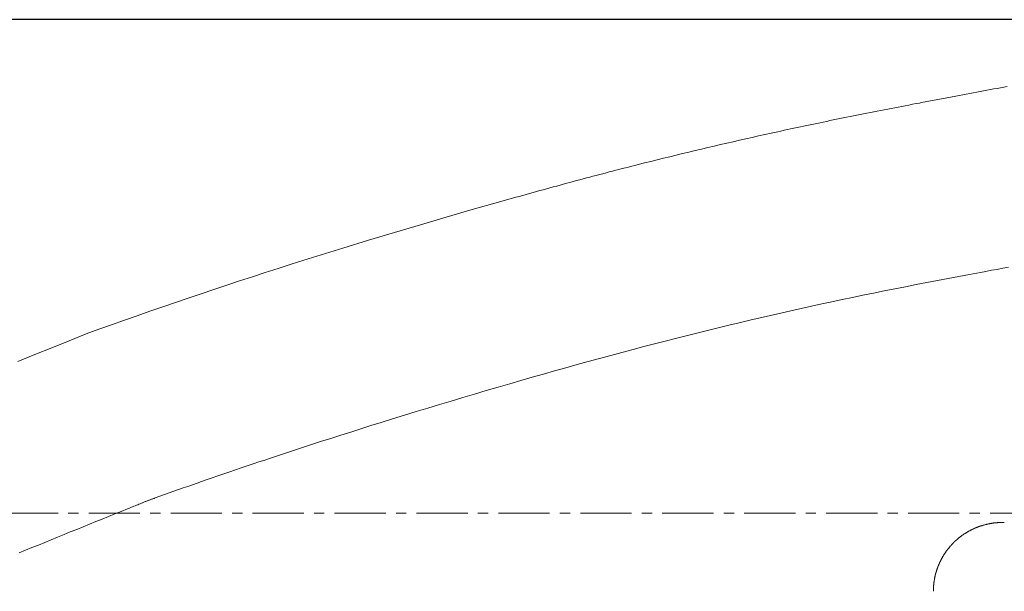
# Model space of a CAD drawing. Units: millimetres. Extents: x -317 to 3883, y 8 to 2978.
# Drawn here: x 781 to 901, y 2561 to 2631 of the extents above; entities that cross this region are included whole.
import ezdxf

# ---------------------------------------------------------------- set-up
doc = ezdxf.new("R2010")
doc.units = ezdxf.units.MM
doc.linetypes.add('CENTER1', pattern=[10, 6.25, -1.25, 1.25, -1.25])
for name, color, linetype, lineweight in [('中心線', 1, 'CENTER1', 0), ('寸法', 3, 'Continuous', 5), ('水栓', 2, 'Continuous', 15), ('洗面水栓', 150, 'Continuous', 15)]:
    doc.layers.add(name, color=color, linetype=linetype, lineweight=lineweight)
doc.styles.add('japanese', font='romans.shx', dxfattribs={"bigfont": 'bigfont.shx'})
doc.dimstyles.new('KIHON', dxfattribs={"dimscale": 10, "dimtxt": 2.5, "dimasz": 2.5, "dimexe": 0, "dimexo": 2, "dimgap": 1, "dimtad": 1, "dimdec": 0, "dimdsep": 46, "dimtxsty": 'japanese', "dimblk": 'OPEN30', "dimcen": 2.5, "dimadec": 0, "dimazin": 0, "dimtfac": 1, "dimtdec": 0, "dimtmove": 0, "dimatfit": 0, "dimfxl": 0, "dimarcsym": 0})

# ---------------------------------------------------------------- blocks, each defined once
blk = doc.blocks.new('_Open30')
at = {"color": 0, "linetype": 'ByBlock', "lineweight": -2}
for p, q in [((-1, 0.2679), (0, 0)), ((0, 0), (-1, -0.2679)), ((0, 0), (-1, 0))]:
    blk.add_line(p, q, dxfattribs=at)
blk = doc.blocks.new('*D2')
at = {"layer": 'Defpoints', "color": 0}
for p in [(995.58, 2631.24), (527.29, 2101.26), (995.58, 2101.26)]:
    blk.add_point(p, dxfattribs=at)
at = {"layer": '寸法', "color": 0, "lineweight": -2}
for p, q in [((975.58, 2631.24), (527.29, 2631.24)), ((527.29, 2606.24), (527.29, 2126.26)), ((975.58, 2101.26), (527.29, 2101.26))]:
    blk.add_line(p, q, dxfattribs=at)
at = {"layer": '寸法', "color": 0, "lineweight": -2, "xscale": 25, "yscale": 25, "zscale": 25}
for p, rotation in [((527.29, 2631.24), 90), ((527.29, 2101.26), 270)]:
    blk.add_blockref('_Open30', p, dxfattribs=dict(at, rotation=rotation))
at = {"layer": '寸法', "color": 0, "insert": (504.79, 2366.25), "char_height": 25, "attachment_point": 5, "rotation": 90, "style": 'japanese'}
blk.add_mtext('530', dxfattribs=at)

msp = doc.modelspace()

# ---------------------------------------------------------------- linework, layer by layer
at = {"layer": '中心線'}
msp.add_line((1415.46, 2571.02), (608.65, 2571.02), dxfattribs=at)
at = {"layer": '水栓', "ltscale": 2}
for p, q in [((897.4, 2569.2), (897.39, 2569.2)), ((897.41, 2569.21), (897.4, 2569.2)), ((897.43, 2569.21), (897.41, 2569.21)), ((897.44, 2569.22), (897.43, 2569.21)), ((897.45, 2569.22), (897.44, 2569.22)), ((897.46, 2569.22), (897.45, 2569.22)), ((897.47, 2569.23), (897.46, 2569.23)), ((897.46, 2569.23), (897.46, 2569.22)), ((897.48, 2569.23), (897.47, 2569.23)), ((897.49, 2569.24), (897.48, 2569.24)), ((897.48, 2569.24), (897.48, 2569.23)), ((897.48, 2569.23), (897.48, 2569.23)), ((897.5, 2569.24), (897.49, 2569.24)), ((897.49, 2569.24), (897.49, 2569.24)), ((897.49, 2569.24), (897.49, 2569.24)), ((897.49, 2569.24), (897.49, 2569.24)), ((897.49, 2569.24), (897.49, 2569.24)), ((897.49, 2569.24), (897.49, 2569.24)), ((897.51, 2569.25), (897.5, 2569.24)), ((897.5, 2569.24), (897.5, 2569.24)), ((897.52, 2569.25), (897.51, 2569.25)), ((897.51, 2569.25), (897.51, 2569.25)), ((897.53, 2569.25), (897.52, 2569.25)), ((897.54, 2569.26), (897.53, 2569.25)), ((897.55, 2569.26), (897.54, 2569.26)), ((897.56, 2569.27), (897.55, 2569.26)), ((897.58, 2569.27), (897.56, 2569.27)), ((897.59, 2569.28), (897.58, 2569.27)), ((897.6, 2569.28), (897.59, 2569.28)), ((897.62, 2569.29), (897.6, 2569.28)), ((897.63, 2569.29), (897.62, 2569.29)), ((897.65, 2569.3), (897.63, 2569.29)), ((897.66, 2569.31), (897.65, 2569.3)), ((897.68, 2569.31), (897.66, 2569.31)), ((897.69, 2569.32), (897.68, 2569.31)), ((897.7, 2569.32), (897.69, 2569.32)), ((897.72, 2569.33), (897.7, 2569.32)), ((897.73, 2569.33), (897.72, 2569.33)), ((897.74, 2569.34), (897.73, 2569.33)), ((897.75, 2569.34), (897.74, 2569.34)), ((897.76, 2569.34), (897.75, 2569.34)), ((897.78, 2569.35), (897.76, 2569.34)), ((897.79, 2569.35), (897.78, 2569.35)), ((897.8, 2569.36), (897.79, 2569.35)), ((897.81, 2569.36), (897.8, 2569.36)), ((897.83, 2569.37), (897.81, 2569.36)), ((897.84, 2569.37), (897.83, 2569.37)), ((897.86, 2569.38), (897.84, 2569.37)), ((897.87, 2569.38), (897.86, 2569.38)), ((897.88, 2569.39), (897.87, 2569.38)), ((897.9, 2569.39), (897.88, 2569.39)), ((897.91, 2569.4), (897.9, 2569.39)), ((897.92, 2569.4), (897.91, 2569.4)), ((897.94, 2569.41), (897.92, 2569.4)), ((897.95, 2569.41), (897.94, 2569.41)), ((897.96, 2569.41), (897.95, 2569.41)), ((897.97, 2569.42), (897.96, 2569.41)), ((897.99, 2569.42), (897.97, 2569.42)), ((898, 2569.43), (897.99, 2569.42)), ((898.02, 2569.43), (898, 2569.43)), ((898.03, 2569.44), (898.02, 2569.43)), ((898.05, 2569.44), (898.03, 2569.44)), ((898.06, 2569.45), (898.05, 2569.44)), ((898.08, 2569.45), (898.06, 2569.45)), ((898.1, 2569.46), (898.08, 2569.45)), ((898.13, 2569.47), (898.1, 2569.46)), ((898.16, 2569.48), (898.13, 2569.47)), ((898.2, 2569.49), (898.16, 2569.48)), ((898.24, 2569.51), (898.2, 2569.49)), ((898.29, 2569.52), (898.24, 2569.51)), ((898.35, 2569.54), (898.29, 2569.52)), ((898.4, 2569.56), (898.35, 2569.54)), ((898.46, 2569.57), (898.4, 2569.56)), ((898.52, 2569.59), (898.46, 2569.57)), ((898.58, 2569.61), (898.52, 2569.59)), ((898.64, 2569.62), (898.58, 2569.61)), ((898.7, 2569.64), (898.64, 2569.62)), ((898.76, 2569.65), (898.7, 2569.64)), ((898.82, 2569.67), (898.76, 2569.65)), ((898.89, 2569.68), (898.82, 2569.67)), ((898.95, 2569.69), (898.89, 2569.68)), ((899.01, 2569.71), (898.95, 2569.69)), ((899.08, 2569.72), (899.01, 2569.71)), ((899.14, 2569.73), (899.08, 2569.72)), ((899.2, 2569.74), (899.14, 2569.73)), ((899.26, 2569.75), (899.2, 2569.74)), ((899.32, 2569.76), (899.26, 2569.75)), ((899.38, 2569.77), (899.32, 2569.76)), ((899.43, 2569.78), (899.38, 2569.77)), ((899.49, 2569.79), (899.43, 2569.78)), ((899.53, 2569.8), (899.49, 2569.79)), ((899.58, 2569.8), (899.53, 2569.8)), ((899.62, 2569.81), (899.58, 2569.8)), ((899.66, 2569.82), (899.62, 2569.81)), ((899.69, 2569.82), (899.66, 2569.82)), ((899.72, 2569.82), (899.69, 2569.82)), ((899.75, 2569.83), (899.72, 2569.82)), ((899.79, 2569.83), (899.75, 2569.83)), ((899.82, 2569.83), (899.79, 2569.83)), ((899.85, 2569.83), (899.82, 2569.83)), ((899.88, 2569.84), (899.85, 2569.83)), ((899.92, 2569.84), (899.88, 2569.84)), ((899.95, 2569.84), (899.92, 2569.84)), ((899.98, 2569.85), (899.95, 2569.84)), ((900.01, 2569.85), (899.98, 2569.85)), ((900.04, 2569.85), (900.01, 2569.85)), ((900.07, 2569.85), (900.04, 2569.85)), ((900.1, 2569.86), (900.07, 2569.85)), ((900.12, 2569.86), (900.1, 2569.86)), ((900.15, 2569.86), (900.12, 2569.86)), ((900.17, 2569.86), (900.15, 2569.86)), ((900.2, 2569.86), (900.17, 2569.86)), ((900.22, 2569.86), (900.2, 2569.86)), ((900.24, 2569.87), (900.22, 2569.86)), ((900.26, 2569.87), (900.24, 2569.87)), ((900.28, 2569.87), (900.26, 2569.87)), ((900.3, 2569.87), (900.28, 2569.87)), ((900.31, 2569.87), (900.3, 2569.87)), ((900.33, 2569.87), (900.31, 2569.87)), ((900.34, 2569.87), (900.33, 2569.87)), ((900.36, 2569.87), (900.34, 2569.87)), ((900.37, 2569.87), (900.36, 2569.87)), ((900.39, 2569.87), (900.37, 2569.87)), ((900.4, 2569.87), (900.39, 2569.87)), ((900.42, 2569.87), (900.4, 2569.87)), ((900.43, 2569.87), (900.42, 2569.87)), ((900.44, 2569.87), (900.43, 2569.87)), ((900.46, 2569.87), (900.44, 2569.87)), ((900.47, 2569.88), (900.46, 2569.87)), ((900.48, 2569.88), (900.47, 2569.88)), ((900.5, 2569.88), (900.48, 2569.88)), ((900.51, 2569.88), (900.5, 2569.88)), ((900.53, 2569.88), (900.51, 2569.88)), ((900.55, 2569.88), (900.53, 2569.88)), ((900.56, 2569.88), (900.55, 2569.88)), ((900.58, 2569.88), (900.56, 2569.88)), ((900.6, 2569.88), (900.58, 2569.88)), ((900.61, 2569.88), (900.6, 2569.88)), ((900.62, 2569.88), (900.61, 2569.88)), ((900.64, 2569.88), (900.62, 2569.88)), ((900.65, 2569.88), (900.64, 2569.88)), ((900.66, 2569.88), (900.65, 2569.88)), ((900.67, 2569.88), (900.66, 2569.88)), ((900.68, 2569.88), (900.67, 2569.88)), ((900.69, 2569.88), (900.68, 2569.88)), ((900.7, 2569.88), (900.69, 2569.88)), ((900.71, 2569.88), (900.7, 2569.88)), ((900.7, 2569.88), (900.7, 2569.88)), ((900.72, 2569.88), (900.71, 2569.88)), ((900.71, 2569.88), (900.71, 2569.88)), ((900.71, 2569.88), (900.71, 2569.88)), ((900.71, 2569.88), (900.71, 2569.88)), ((900.71, 2569.88), (900.71, 2569.88)), ((900.71, 2569.88), (900.71, 2569.88)), ((900.71, 2569.88), (900.71, 2569.88)), ((900.73, 2569.88), (900.72, 2569.88)), ((900.72, 2569.88), (900.72, 2569.88)), ((900.72, 2569.88), (900.72, 2569.88)), ((900.72, 2569.88), (900.72, 2569.88)), ((900.72, 2569.88), (900.72, 2569.88)), ((900.72, 2569.88), (900.72, 2569.88)), ((900.72, 2569.88), (900.72, 2569.88)), ((900.72, 2569.88), (900.72, 2569.88)), ((900.72, 2569.88), (900.72, 2569.88)), ((900.72, 2569.88), (900.72, 2569.88)), ((900.72, 2569.88), (900.72, 2569.88)), ((900.72, 2569.88), (900.72, 2569.88)), ((900.72, 2569.88), (900.72, 2569.88)), ((900.72, 2569.88), (900.72, 2569.88)), ((900.74, 2569.88), (900.73, 2569.88)), ((900.73, 2569.88), (900.73, 2569.88)), ((900.73, 2569.88), (900.73, 2569.88)), ((900.73, 2569.88), (900.73, 2569.88)), ((900.73, 2569.88), (900.73, 2569.88)), ((900.73, 2569.88), (900.73, 2569.88)), ((900.73, 2569.88), (900.73, 2569.88)), ((900.73, 2569.88), (900.73, 2569.88)), ((900.73, 2569.88), (900.73, 2569.88)), ((900.74, 2569.88), (900.74, 2569.88)), ((900.74, 2569.88), (900.74, 2569.88)), ((900.74, 2569.88), (900.74, 2569.88)), ((900.74, 2569.88), (900.74, 2569.88)), ((900.74, 2569.88), (900.74, 2569.88)), ((900.76, 2569.88), (900.75, 2569.88)), ((900.76, 2569.88), (900.76, 2569.88)), ((900.77, 2569.88), (900.76, 2569.88)), ((900.78, 2569.88), (900.77, 2569.88)), ((900.77, 2569.88), (900.77, 2569.88)), ((900.77, 2569.88), (900.77, 2569.88)), ((900.77, 2569.88), (900.77, 2569.88)), ((900.78, 2569.88), (900.78, 2569.88)), ((900.78, 2569.88), (900.78, 2569.88)), ((900.8, 2569.88), (900.79, 2569.88)), ((900.79, 2569.88), (900.79, 2569.88)), ((900.79, 2569.88), (900.79, 2569.88)), ((900.81, 2569.88), (900.8, 2569.88)), ((900.8, 2569.88), (900.8, 2569.88)), ((900.8, 2569.88), (900.8, 2569.88)), ((900.82, 2569.88), (900.81, 2569.88)), ((900.81, 2569.88), (900.81, 2569.88)), ((900.81, 2569.88), (900.81, 2569.88)), ((900.81, 2569.88), (900.81, 2569.88)), ((900.83, 2569.88), (900.82, 2569.88)), ((900.82, 2569.88), (900.82, 2569.88)), ((900.82, 2569.88), (900.82, 2569.88)), ((900.82, 2569.88), (900.82, 2569.88)), ((900.82, 2569.88), (900.82, 2569.88)), ((900.82, 2569.88), (900.82, 2569.88)), ((900.84, 2569.88), (900.83, 2569.88)), ((900.83, 2569.88), (900.83, 2569.88)), ((900.83, 2569.88), (900.83, 2569.88)), ((900.85, 2569.88), (900.84, 2569.88)), ((900.84, 2569.88), (900.84, 2569.88)), ((900.84, 2569.88), (900.84, 2569.88)), ((900.86, 2569.88), (900.85, 2569.88)), ((900.85, 2569.88), (900.85, 2569.88)), ((900.85, 2569.88), (900.85, 2569.88)), ((900.87, 2569.88), (900.86, 2569.88)), ((900.86, 2569.88), (900.86, 2569.88)), ((900.88, 2569.88), (900.87, 2569.88)), ((900.87, 2569.88), (900.87, 2569.88)), ((900.89, 2569.88), (900.88, 2569.88)), ((900.88, 2569.88), (900.88, 2569.88)), ((900.9, 2569.88), (900.89, 2569.88)), ((900.89, 2569.88), (900.89, 2569.88)), ((900.89, 2569.88), (900.89, 2569.88)), ((900.89, 2569.88), (900.89, 2569.88)), ((900.91, 2569.88), (900.9, 2569.88)), ((900.9, 2569.88), (900.9, 2569.88)), ((900.9, 2569.88), (900.9, 2569.88)), ((900.92, 2569.88), (900.91, 2569.88)), ((900.91, 2569.88), (900.91, 2569.88)), ((900.91, 2569.88), (900.91, 2569.88)), ((900.93, 2569.88), (900.92, 2569.88)), ((900.92, 2569.88), (900.92, 2569.88)), ((900.92, 2569.88), (900.92, 2569.88)), ((900.92, 2569.88), (900.92, 2569.88)), ((900.92, 2569.88), (900.92, 2569.88)), ((900.92, 2569.88), (900.92, 2569.88)), ((900.92, 2569.88), (900.92, 2569.88)), ((900.94, 2569.88), (900.93, 2569.88)), ((900.93, 2569.88), (900.93, 2569.88)), ((900.93, 2569.88), (900.93, 2569.88)), ((900.93, 2569.88), (900.93, 2569.88)), ((900.93, 2569.88), (900.93, 2569.88)), ((900.93, 2569.88), (900.93, 2569.88)), ((900.95, 2569.88), (900.94, 2569.88)), ((900.94, 2569.88), (900.94, 2569.88)), ((900.94, 2569.88), (900.94, 2569.88)), ((900.94, 2569.88), (900.94, 2569.88)), ((900.94, 2569.88), (900.94, 2569.88)), ((900.95, 2569.88), (900.95, 2569.88)), ((895.42, 2568), (895.39, 2567.99)), ((895.44, 2568.03), (895.42, 2568)), ((895.47, 2568.05), (895.44, 2568.03)), ((895.51, 2568.08), (895.47, 2568.05)), ((895.55, 2568.11), (895.51, 2568.08)), ((895.59, 2568.15), (895.55, 2568.11)), ((895.64, 2568.18), (895.59, 2568.15)), ((895.69, 2568.22), (895.64, 2568.18)), ((895.73, 2568.25), (895.69, 2568.22)), ((895.78, 2568.29), (895.73, 2568.25)), ((895.82, 2568.32), (895.78, 2568.29)), ((895.86, 2568.35), (895.82, 2568.32)), ((895.91, 2568.38), (895.86, 2568.35)), ((895.95, 2568.4), (895.91, 2568.38)), ((895.99, 2568.43), (895.95, 2568.4)), ((896.03, 2568.46), (895.99, 2568.43)), ((896.07, 2568.48), (896.03, 2568.46)), ((896.11, 2568.51), (896.07, 2568.48)), ((896.16, 2568.54), (896.11, 2568.51)), ((896.2, 2568.56), (896.16, 2568.54)), ((896.24, 2568.59), (896.2, 2568.56)), ((896.28, 2568.62), (896.24, 2568.59)), ((896.32, 2568.64), (896.28, 2568.62)), ((896.36, 2568.67), (896.32, 2568.64)), ((896.41, 2568.7), (896.36, 2568.67)), ((896.45, 2568.72), (896.41, 2568.7)), ((896.5, 2568.75), (896.45, 2568.72)), ((896.55, 2568.78), (896.5, 2568.75)), ((896.59, 2568.8), (896.55, 2568.78)), ((896.64, 2568.83), (896.59, 2568.8)), ((896.69, 2568.86), (896.64, 2568.83)), ((896.74, 2568.88), (896.69, 2568.86)), ((896.78, 2568.91), (896.74, 2568.88)), ((896.83, 2568.93), (896.78, 2568.91)), ((896.87, 2568.95), (896.83, 2568.93)), ((896.9, 2568.97), (896.87, 2568.95)), ((896.94, 2568.98), (896.9, 2568.97)), ((896.97, 2569), (896.94, 2568.98)), ((897, 2569.01), (896.97, 2569)), ((897.02, 2569.03), (897, 2569.01)), ((897.05, 2569.04), (897.02, 2569.03)), ((897.07, 2569.05), (897.05, 2569.04)), ((897.09, 2569.06), (897.07, 2569.05)), ((897.11, 2569.07), (897.09, 2569.06)), ((897.13, 2569.08), (897.11, 2569.07)), ((897.14, 2569.08), (897.13, 2569.08)), ((897.15, 2569.09), (897.14, 2569.08)), ((897.17, 2569.1), (897.15, 2569.09)), ((897.18, 2569.1), (897.17, 2569.1)), ((897.19, 2569.11), (897.18, 2569.1)), ((897.2, 2569.11), (897.19, 2569.11)), ((897.22, 2569.12), (897.2, 2569.11)), ((897.23, 2569.12), (897.22, 2569.12)), ((897.24, 2569.13), (897.23, 2569.12)), ((897.25, 2569.13), (897.24, 2569.13)), ((897.26, 2569.14), (897.25, 2569.13)), ((897.27, 2569.14), (897.26, 2569.14)), ((897.29, 2569.15), (897.27, 2569.14)), ((897.3, 2569.16), (897.29, 2569.15)), ((897.31, 2569.16), (897.3, 2569.16)), ((897.33, 2569.17), (897.31, 2569.16)), ((897.34, 2569.18), (897.33, 2569.17)), ((897.36, 2569.18), (897.34, 2569.18)), ((897.37, 2569.19), (897.36, 2569.18)), ((897.39, 2569.2), (897.37, 2569.19)), ((894.2, 2566.8), (894.16, 2566.75)), ((894.23, 2566.84), (894.2, 2566.8)), ((894.27, 2566.88), (894.23, 2566.84)), ((894.3, 2566.91), (894.27, 2566.88)), ((894.32, 2566.95), (894.3, 2566.91)), ((894.35, 2566.97), (894.32, 2566.95)), ((894.37, 2567), (894.35, 2566.97)), ((894.39, 2567.02), (894.37, 2567)), ((894.41, 2567.04), (894.39, 2567.02)), ((894.42, 2567.06), (894.41, 2567.04)), ((894.44, 2567.08), (894.42, 2567.06)), ((894.45, 2567.09), (894.44, 2567.08)), ((894.47, 2567.11), (894.45, 2567.09)), ((894.48, 2567.12), (894.47, 2567.11)), ((894.49, 2567.13), (894.48, 2567.12)), ((894.5, 2567.14), (894.49, 2567.13)), ((894.51, 2567.16), (894.5, 2567.15)), ((894.5, 2567.15), (894.5, 2567.14)), ((894.52, 2567.17), (894.51, 2567.16)), ((894.53, 2567.18), (894.52, 2567.17)), ((894.54, 2567.19), (894.53, 2567.18)), ((894.55, 2567.2), (894.54, 2567.19)), ((894.56, 2567.2), (894.55, 2567.2)), ((894.57, 2567.22), (894.56, 2567.21)), ((894.56, 2567.21), (894.56, 2567.2)), ((894.58, 2567.23), (894.57, 2567.22)), ((894.59, 2567.24), (894.58, 2567.23)), ((894.6, 2567.25), (894.59, 2567.24)), ((894.61, 2567.26), (894.6, 2567.25)), ((894.62, 2567.27), (894.61, 2567.26)), ((894.63, 2567.28), (894.62, 2567.27)), ((894.64, 2567.3), (894.63, 2567.28)), ((894.65, 2567.31), (894.64, 2567.3)), ((894.67, 2567.32), (894.65, 2567.31)), ((894.68, 2567.33), (894.67, 2567.32)), ((894.69, 2567.34), (894.68, 2567.33)), ((894.7, 2567.36), (894.69, 2567.35)), ((894.69, 2567.35), (894.69, 2567.34)), ((894.71, 2567.37), (894.7, 2567.36)), ((894.72, 2567.38), (894.71, 2567.37)), ((894.73, 2567.38), (894.72, 2567.38)), ((894.74, 2567.4), (894.73, 2567.39)), ((894.73, 2567.39), (894.73, 2567.38)), ((894.75, 2567.4), (894.74, 2567.4)), ((894.74, 2567.4), (894.74, 2567.4)), ((894.76, 2567.41), (894.75, 2567.41)), ((894.75, 2567.41), (894.75, 2567.41)), ((894.75, 2567.41), (894.75, 2567.41)), ((894.75, 2567.41), (894.75, 2567.41)), ((894.75, 2567.41), (894.75, 2567.41)), ((894.75, 2567.41), (894.75, 2567.4)), ((894.77, 2567.42), (894.76, 2567.42)), ((894.76, 2567.42), (894.76, 2567.42)), ((894.76, 2567.42), (894.76, 2567.41)), ((894.76, 2567.41), (894.76, 2567.41)), ((894.78, 2567.44), (894.77, 2567.43)), ((894.77, 2567.43), (894.77, 2567.42)), ((894.79, 2567.44), (894.78, 2567.44)), ((894.8, 2567.46), (894.79, 2567.45)), ((894.79, 2567.45), (894.79, 2567.44)), ((894.81, 2567.47), (894.8, 2567.46)), ((894.82, 2567.48), (894.81, 2567.47)), ((894.83, 2567.49), (894.82, 2567.48)), ((894.84, 2567.5), (894.83, 2567.49)), ((894.86, 2567.51), (894.84, 2567.5)), ((894.87, 2567.52), (894.86, 2567.51)), ((894.88, 2567.54), (894.87, 2567.52)), ((894.9, 2567.55), (894.88, 2567.54)), ((894.91, 2567.56), (894.9, 2567.55)), ((894.92, 2567.57), (894.91, 2567.56)), ((894.93, 2567.58), (894.92, 2567.57)), ((894.94, 2567.59), (894.93, 2567.58)), ((894.95, 2567.6), (894.94, 2567.59)), ((894.96, 2567.61), (894.95, 2567.6)), ((894.97, 2567.62), (894.96, 2567.61)), ((894.98, 2567.63), (894.97, 2567.62)), ((894.99, 2567.64), (894.98, 2567.63)), ((895, 2567.65), (894.99, 2567.64)), ((895.02, 2567.66), (895, 2567.65)), ((895.03, 2567.67), (895.02, 2567.66)), ((895.04, 2567.68), (895.03, 2567.67)), ((895.05, 2567.69), (895.04, 2567.68)), ((895.06, 2567.7), (895.05, 2567.69)), ((895.08, 2567.72), (895.06, 2567.7)), ((895.09, 2567.73), (895.08, 2567.72)), ((895.11, 2567.74), (895.09, 2567.73)), ((895.13, 2567.76), (895.11, 2567.74)), ((895.14, 2567.77), (895.13, 2567.76)), ((895.16, 2567.79), (895.14, 2567.77)), ((895.18, 2567.81), (895.16, 2567.79)), ((895.2, 2567.82), (895.18, 2567.81)), ((895.22, 2567.84), (895.2, 2567.82)), ((895.23, 2567.85), (895.22, 2567.84)), ((895.25, 2567.86), (895.23, 2567.85)), ((895.26, 2567.87), (895.25, 2567.86)), ((895.27, 2567.88), (895.26, 2567.87)), ((895.28, 2567.89), (895.27, 2567.88)), ((895.29, 2567.9), (895.28, 2567.89)), ((895.3, 2567.91), (895.29, 2567.9)), ((895.31, 2567.91), (895.3, 2567.91)), ((895.32, 2567.92), (895.31, 2567.91)), ((895.33, 2567.94), (895.32, 2567.93)), ((895.32, 2567.93), (895.32, 2567.92)), ((895.34, 2567.95), (895.33, 2567.94)), ((895.35, 2567.95), (895.34, 2567.95)), ((895.36, 2567.96), (895.35, 2567.95)), ((895.38, 2567.97), (895.36, 2567.96)), ((895.39, 2567.99), (895.38, 2567.97)), ((893.39, 2565.62), (893.36, 2565.58)), ((893.42, 2565.67), (893.39, 2565.62)), ((893.45, 2565.73), (893.42, 2565.67)), ((893.48, 2565.78), (893.45, 2565.73)), ((893.51, 2565.83), (893.48, 2565.78)), ((893.54, 2565.88), (893.51, 2565.83)), ((893.57, 2565.93), (893.54, 2565.88)), ((893.6, 2565.97), (893.57, 2565.93)), ((893.63, 2566.02), (893.6, 2565.97)), ((893.66, 2566.06), (893.63, 2566.02)), ((893.69, 2566.1), (893.66, 2566.06)), ((893.72, 2566.15), (893.69, 2566.1)), ((893.75, 2566.19), (893.72, 2566.15)), ((893.78, 2566.23), (893.75, 2566.19)), ((893.8, 2566.27), (893.78, 2566.23)), ((893.83, 2566.32), (893.8, 2566.27)), ((893.86, 2566.36), (893.83, 2566.32)), ((893.89, 2566.4), (893.86, 2566.36)), ((893.92, 2566.44), (893.89, 2566.4)), ((893.95, 2566.48), (893.92, 2566.44)), ((893.98, 2566.52), (893.95, 2566.48)), ((894.01, 2566.57), (893.98, 2566.52)), ((894.05, 2566.61), (894.01, 2566.57)), ((894.08, 2566.66), (894.05, 2566.61)), ((894.12, 2566.7), (894.08, 2566.66)), ((894.16, 2566.75), (894.12, 2566.7)), ((892.83, 2564.42), (892.82, 2564.4)), ((892.82, 2564.4), (892.82, 2564.39)), ((892.84, 2564.44), (892.83, 2564.43)), ((892.83, 2564.43), (892.83, 2564.42)), ((892.85, 2564.47), (892.84, 2564.46)), ((892.84, 2564.46), (892.84, 2564.45)), ((892.84, 2564.45), (892.84, 2564.44)), ((892.86, 2564.5), (892.85, 2564.49)), ((892.85, 2564.49), (892.85, 2564.49)), ((892.85, 2564.49), (892.85, 2564.48)), ((892.85, 2564.48), (892.85, 2564.47)), ((892.87, 2564.52), (892.86, 2564.51)), ((892.86, 2564.51), (892.86, 2564.51)), ((892.86, 2564.51), (892.86, 2564.5)), ((892.86, 2564.5), (892.86, 2564.5)), ((892.88, 2564.55), (892.87, 2564.54)), ((892.87, 2564.54), (892.87, 2564.54)), ((892.87, 2564.54), (892.87, 2564.53)), ((892.87, 2564.53), (892.87, 2564.52)), ((892.87, 2564.52), (892.87, 2564.52)), ((892.89, 2564.57), (892.88, 2564.57)), ((892.88, 2564.57), (892.88, 2564.57)), ((892.88, 2564.57), (892.88, 2564.56)), ((892.88, 2564.56), (892.88, 2564.56)), ((892.88, 2564.56), (892.88, 2564.55)), ((892.88, 2564.55), (892.88, 2564.55)), ((892.88, 2564.55), (892.88, 2564.55)), ((892.9, 2564.6), (892.89, 2564.59)), ((892.89, 2564.59), (892.89, 2564.59)), ((892.89, 2564.59), (892.89, 2564.59)), ((892.89, 2564.59), (892.89, 2564.58)), ((892.89, 2564.58), (892.89, 2564.58)), ((892.89, 2564.58), (892.89, 2564.58)), ((892.91, 2564.62), (892.9, 2564.62)), ((892.9, 2564.62), (892.9, 2564.61)), ((892.9, 2564.61), (892.9, 2564.61)), ((892.9, 2564.61), (892.9, 2564.6)), ((892.9, 2564.6), (892.9, 2564.6)), ((892.9, 2564.6), (892.9, 2564.6)), ((892.92, 2564.64), (892.91, 2564.64)), ((892.91, 2564.64), (892.91, 2564.64)), ((892.91, 2564.64), (892.91, 2564.63)), ((892.91, 2564.63), (892.91, 2564.63)), ((892.91, 2564.63), (892.91, 2564.62)), ((892.93, 2564.67), (892.92, 2564.67)), ((892.92, 2564.67), (892.92, 2564.67)), ((892.92, 2564.67), (892.92, 2564.66)), ((892.92, 2564.66), (892.92, 2564.66)), ((892.92, 2564.66), (892.92, 2564.66)), ((892.92, 2564.66), (892.92, 2564.65)), ((892.92, 2564.65), (892.92, 2564.65)), ((892.92, 2564.65), (892.92, 2564.64)), ((892.94, 2564.7), (892.93, 2564.69)), ((892.93, 2564.69), (892.93, 2564.69)), ((892.93, 2564.69), (892.93, 2564.68)), ((892.93, 2564.68), (892.93, 2564.68)), ((892.93, 2564.68), (892.93, 2564.68)), ((892.93, 2564.68), (892.93, 2564.68)), ((892.93, 2564.68), (892.93, 2564.68)), ((892.93, 2564.68), (892.93, 2564.68)), ((892.93, 2564.68), (892.93, 2564.68)), ((892.93, 2564.68), (892.93, 2564.68)), ((892.93, 2564.68), (892.93, 2564.67)), ((892.93, 2564.67), (892.93, 2564.67)), ((892.95, 2564.73), (892.94, 2564.72)), ((892.94, 2564.72), (892.94, 2564.71)), ((892.94, 2564.71), (892.94, 2564.7)), ((892.96, 2564.75), (892.95, 2564.74)), ((892.95, 2564.74), (892.95, 2564.73)), ((892.97, 2564.77), (892.96, 2564.76)), ((892.96, 2564.76), (892.96, 2564.75)), ((892.98, 2564.8), (892.97, 2564.78)), ((892.97, 2564.78), (892.97, 2564.77)), ((892.99, 2564.81), (892.98, 2564.8)), ((893, 2564.84), (892.99, 2564.83)), ((892.99, 2564.83), (892.99, 2564.81)), ((893.01, 2564.85), (893, 2564.84)), ((893.02, 2564.88), (893.01, 2564.87)), ((893.01, 2564.87), (893.01, 2564.85)), ((893.03, 2564.91), (893.02, 2564.89)), ((893.02, 2564.89), (893.02, 2564.88)), ((893.04, 2564.93), (893.03, 2564.92)), ((893.03, 2564.92), (893.03, 2564.91)), ((893.05, 2564.94), (893.04, 2564.93)), ((893.06, 2564.97), (893.05, 2564.96)), ((893.05, 2564.96), (893.05, 2564.94)), ((893.07, 2565), (893.06, 2564.98)), ((893.06, 2564.98), (893.06, 2564.97)), ((893.08, 2565.01), (893.07, 2565)), ((893.09, 2565.04), (893.08, 2565.03)), ((893.08, 2565.03), (893.08, 2565.01)), ((893.1, 2565.06), (893.09, 2565.04)), ((893.11, 2565.07), (893.1, 2565.06)), ((893.12, 2565.11), (893.11, 2565.09)), ((893.11, 2565.09), (893.11, 2565.07)), ((893.13, 2565.13), (893.12, 2565.11)), ((893.15, 2565.16), (893.13, 2565.13)), ((893.16, 2565.18), (893.15, 2565.16)), ((893.17, 2565.2), (893.16, 2565.18)), ((893.18, 2565.23), (893.17, 2565.2)), ((893.19, 2565.25), (893.18, 2565.23)), ((893.2, 2565.27), (893.19, 2565.25)), ((893.22, 2565.3), (893.2, 2565.27)), ((893.23, 2565.32), (893.22, 2565.3)), ((893.24, 2565.34), (893.23, 2565.32)), ((893.25, 2565.37), (893.24, 2565.34)), ((893.27, 2565.39), (893.25, 2565.37)), ((893.28, 2565.42), (893.27, 2565.39)), ((893.3, 2565.45), (893.28, 2565.42)), ((893.32, 2565.49), (893.3, 2565.45)), ((893.34, 2565.53), (893.32, 2565.49)), ((893.36, 2565.58), (893.34, 2565.53)), ((892.47, 2563.2), (892.46, 2563.17)), ((892.48, 2563.24), (892.47, 2563.2)), ((892.49, 2563.3), (892.48, 2563.27)), ((892.48, 2563.27), (892.48, 2563.24)), ((892.5, 2563.32), (892.49, 2563.3)), ((892.51, 2563.37), (892.5, 2563.35)), ((892.5, 2563.35), (892.5, 2563.32)), ((892.52, 2563.4), (892.51, 2563.39)), ((892.51, 2563.39), (892.51, 2563.37)), ((892.53, 2563.45), (892.52, 2563.44)), ((892.52, 2563.44), (892.52, 2563.42)), ((892.52, 2563.42), (892.52, 2563.4)), ((892.54, 2563.48), (892.53, 2563.47)), ((892.53, 2563.47), (892.53, 2563.46)), ((892.53, 2563.46), (892.53, 2563.45)), ((892.55, 2563.52), (892.54, 2563.51)), ((892.54, 2563.51), (892.54, 2563.5)), ((892.54, 2563.5), (892.54, 2563.49)), ((892.54, 2563.49), (892.54, 2563.48)), ((892.56, 2563.57), (892.55, 2563.56)), ((892.55, 2563.56), (892.55, 2563.55)), ((892.55, 2563.55), (892.55, 2563.54)), ((892.55, 2563.54), (892.55, 2563.53)), ((892.55, 2563.53), (892.55, 2563.52)), ((892.57, 2563.6), (892.56, 2563.59)), ((892.56, 2563.59), (892.56, 2563.58)), ((892.56, 2563.58), (892.56, 2563.57)), ((892.58, 2563.65), (892.57, 2563.64)), ((892.57, 2563.64), (892.57, 2563.63)), ((892.57, 2563.63), (892.57, 2563.62)), ((892.57, 2563.62), (892.57, 2563.6)), ((892.59, 2563.68), (892.58, 2563.67)), ((892.58, 2563.67), (892.58, 2563.66)), ((892.58, 2563.66), (892.58, 2563.65)), ((892.6, 2563.71), (892.59, 2563.71)), ((892.59, 2563.71), (892.59, 2563.7)), ((892.59, 2563.7), (892.59, 2563.7)), ((892.59, 2563.7), (892.59, 2563.69)), ((892.59, 2563.69), (892.59, 2563.68)), ((892.61, 2563.75), (892.6, 2563.75)), ((892.6, 2563.75), (892.6, 2563.74)), ((892.6, 2563.74), (892.6, 2563.74)), ((892.6, 2563.74), (892.6, 2563.74)), ((892.6, 2563.74), (892.6, 2563.74)), ((892.6, 2563.74), (892.6, 2563.74)), ((892.6, 2563.74), (892.6, 2563.73)), ((892.6, 2563.73), (892.6, 2563.73)), ((892.6, 2563.73), (892.6, 2563.73)), ((892.6, 2563.73), (892.6, 2563.73)), ((892.6, 2563.73), (892.6, 2563.73)), ((892.6, 2563.73), (892.6, 2563.73)), ((892.6, 2563.73), (892.6, 2563.73)), ((892.6, 2563.73), (892.6, 2563.73)), ((892.6, 2563.73), (892.6, 2563.72)), ((892.6, 2563.72), (892.6, 2563.72)), ((892.6, 2563.72), (892.6, 2563.71)), ((892.62, 2563.78), (892.61, 2563.78)), ((892.61, 2563.78), (892.61, 2563.77)), ((892.61, 2563.77), (892.61, 2563.77)), ((892.61, 2563.77), (892.61, 2563.76)), ((892.61, 2563.76), (892.61, 2563.76)), ((892.61, 2563.76), (892.61, 2563.76)), ((892.61, 2563.76), (892.61, 2563.75)), ((892.61, 2563.75), (892.61, 2563.75)), ((892.61, 2563.75), (892.61, 2563.75)), ((892.63, 2563.82), (892.62, 2563.81)), ((892.62, 2563.81), (892.62, 2563.81)), ((892.62, 2563.81), (892.62, 2563.81)), ((892.62, 2563.81), (892.62, 2563.8)), ((892.62, 2563.8), (892.62, 2563.8)), ((892.62, 2563.8), (892.62, 2563.79)), ((892.62, 2563.79), (892.62, 2563.79)), ((892.62, 2563.79), (892.62, 2563.78)), ((892.64, 2563.85), (892.63, 2563.85)), ((892.63, 2563.85), (892.63, 2563.84)), ((892.63, 2563.84), (892.63, 2563.84)), ((892.63, 2563.84), (892.63, 2563.84)), ((892.63, 2563.84), (892.63, 2563.83)), ((892.63, 2563.83), (892.63, 2563.83)), ((892.63, 2563.83), (892.63, 2563.83)), ((892.63, 2563.83), (892.63, 2563.82)), ((892.63, 2563.82), (892.63, 2563.82)), ((892.65, 2563.88), (892.64, 2563.88)), ((892.64, 2563.88), (892.64, 2563.88)), ((892.64, 2563.88), (892.64, 2563.87)), ((892.64, 2563.87), (892.64, 2563.87)), ((892.64, 2563.87), (892.64, 2563.87)), ((892.64, 2563.87), (892.64, 2563.86)), ((892.64, 2563.86), (892.64, 2563.86)), ((892.64, 2563.86), (892.64, 2563.86)), ((892.64, 2563.86), (892.64, 2563.85)), ((892.66, 2563.91), (892.65, 2563.91)), ((892.65, 2563.91), (892.65, 2563.91)), ((892.65, 2563.91), (892.65, 2563.9)), ((892.65, 2563.9), (892.65, 2563.9)), ((892.65, 2563.9), (892.65, 2563.9)), ((892.65, 2563.9), (892.65, 2563.89)), ((892.65, 2563.89), (892.65, 2563.89)), ((892.65, 2563.89), (892.65, 2563.89)), ((892.65, 2563.89), (892.65, 2563.88)), ((892.67, 2563.95), (892.66, 2563.94)), ((892.66, 2563.94), (892.66, 2563.93)), ((892.66, 2563.93), (892.66, 2563.93)), ((892.66, 2563.93), (892.66, 2563.92)), ((892.66, 2563.92), (892.66, 2563.91)), ((892.68, 2563.98), (892.67, 2563.97)), ((892.67, 2563.97), (892.67, 2563.96)), ((892.67, 2563.96), (892.67, 2563.95)), ((892.69, 2564.02), (892.68, 2564.01)), ((892.68, 2564.01), (892.68, 2564)), ((892.68, 2564), (892.68, 2563.99)), ((892.68, 2563.99), (892.68, 2563.98)), ((892.7, 2564.04), (892.69, 2564.03)), ((892.69, 2564.03), (892.69, 2564.02)), ((892.71, 2564.08), (892.7, 2564.07)), ((892.7, 2564.07), (892.7, 2564.06)), ((892.7, 2564.06), (892.7, 2564.05)), ((892.7, 2564.05), (892.7, 2564.04)), ((892.72, 2564.1), (892.71, 2564.1)), ((892.71, 2564.1), (892.71, 2564.09)), ((892.71, 2564.09), (892.71, 2564.09)), ((892.71, 2564.09), (892.71, 2564.08)), ((892.71, 2564.08), (892.71, 2564.08)), ((892.73, 2564.14), (892.72, 2564.13)), ((892.72, 2564.13), (892.72, 2564.12)), ((892.72, 2564.12), (892.72, 2564.12)), ((892.72, 2564.12), (892.72, 2564.11)), ((892.72, 2564.11), (892.72, 2564.1)), ((892.74, 2564.17), (892.73, 2564.16)), ((892.73, 2564.16), (892.73, 2564.15)), ((892.73, 2564.15), (892.73, 2564.14)), ((892.75, 2564.2), (892.74, 2564.18)), ((892.74, 2564.18), (892.74, 2564.17)), ((892.76, 2564.22), (892.75, 2564.21)), ((892.75, 2564.21), (892.75, 2564.2)), ((892.77, 2564.26), (892.76, 2564.24)), ((892.76, 2564.24), (892.76, 2564.22)), ((892.78, 2564.29), (892.77, 2564.27)), ((892.77, 2564.27), (892.77, 2564.26)), ((892.79, 2564.31), (892.78, 2564.29)), ((892.8, 2564.34), (892.79, 2564.32)), ((892.79, 2564.32), (892.79, 2564.31)), ((892.81, 2564.37), (892.8, 2564.36)), ((892.8, 2564.36), (892.8, 2564.34)), ((892.82, 2564.39), (892.81, 2564.37)), ((892.31, 2562.01), (892.3, 2562)), ((892.3, 2562), (892.3, 2561.98)), ((892.32, 2562.15), (892.31, 2562.13)), ((892.31, 2562.13), (892.31, 2562.11)), ((892.31, 2562.11), (892.31, 2562.1)), ((892.31, 2562.1), (892.31, 2562.08)), ((892.31, 2562.08), (892.31, 2562.06)), ((892.31, 2562.06), (892.31, 2562.05)), ((892.31, 2562.05), (892.31, 2562.03)), ((892.31, 2562.03), (892.31, 2562.01)), ((892.33, 2562.26), (892.32, 2562.23)), ((892.32, 2562.23), (892.32, 2562.2)), ((892.32, 2562.2), (892.32, 2562.17)), ((892.32, 2562.17), (892.32, 2562.15)), ((892.34, 2562.37), (892.33, 2562.33)), ((892.33, 2562.33), (892.33, 2562.29)), ((892.33, 2562.29), (892.33, 2562.26)), ((892.35, 2562.5), (892.34, 2562.45)), ((892.34, 2562.45), (892.34, 2562.41)), ((892.34, 2562.41), (892.34, 2562.37)), ((892.36, 2562.54), (892.35, 2562.5)), ((892.37, 2562.64), (892.36, 2562.59)), ((892.36, 2562.59), (892.36, 2562.54)), ((892.38, 2562.7), (892.37, 2562.64)), ((892.39, 2562.75), (892.38, 2562.7)), ((892.4, 2562.8), (892.39, 2562.75)), ((892.41, 2562.86), (892.4, 2562.8)), ((892.42, 2562.95), (892.41, 2562.9)), ((892.41, 2562.9), (892.41, 2562.86)), ((892.43, 2563), (892.42, 2562.95)), ((892.44, 2563.04), (892.43, 2563)), ((892.45, 2563.09), (892.44, 2563.04)), ((892.46, 2563.13), (892.45, 2563.09)), ((892.46, 2563.17), (892.46, 2563.13)), ((892.3, 2561.82), (892.29, 2561.8)), ((892.29, 2561.8), (892.29, 2561.78)), ((892.29, 2561.78), (892.29, 2561.76)), ((892.29, 2561.76), (892.29, 2561.75)), ((892.29, 2561.75), (892.29, 2561.73)), ((892.29, 2561.73), (892.29, 2561.71)), ((892.29, 2561.71), (892.29, 2561.7)), ((892.29, 2561.7), (892.29, 2561.68)), ((892.29, 2561.68), (892.29, 2561.66)), ((892.29, 2561.66), (892.29, 2561.65)), ((892.29, 2561.65), (892.29, 2561.63)), ((892.29, 2561.63), (892.29, 2561.61)), ((892.29, 2561.61), (892.29, 2561.6)), ((892.29, 2561.6), (892.29, 2561.58)), ((892.29, 2561.58), (892.29, 2561.56)), ((892.29, 2561.56), (892.29, 2561.55)), ((892.29, 2561.55), (892.29, 2561.54)), ((892.29, 2561.54), (892.29, 2561.52)), ((892.29, 2561.52), (892.29, 2561.51)), ((892.29, 2561.51), (892.29, 2561.5)), ((892.29, 2561.5), (892.29, 2561.49)), ((892.29, 2561.49), (892.29, 2561.48)), ((892.3, 2561.98), (892.3, 2561.96)), ((892.3, 2561.96), (892.3, 2561.95)), ((892.3, 2561.95), (892.3, 2561.93)), ((892.3, 2561.93), (892.3, 2561.91)), ((892.3, 2561.91), (892.3, 2561.89)), ((892.3, 2561.89), (892.3, 2561.88)), ((892.3, 2561.88), (892.3, 2561.86)), ((892.3, 2561.86), (892.3, 2561.84)), ((892.3, 2561.84), (892.3, 2561.82))]:
    msp.add_line(p, q, dxfattribs=at)
at = {"layer": '洗面水栓'}
for points in [[(780.54, 2589.53), (782.63, 2590.37), (784.72, 2591.21), (786.81, 2592.05), (788.89, 2592.89), (790.45, 2593.45), (792, 2594.01), (793.56, 2594.56), (795.12, 2595.11), (796.68, 2595.65), (798.24, 2596.19), (799.8, 2596.73), (801.36, 2597.26), (802.92, 2597.79), (804.49, 2598.32), (806.05, 2598.84), (807.62, 2599.35), (809.19, 2599.87), (810.76, 2600.38), (812.33, 2600.88), (813.9, 2601.39), (815.47, 2601.88), (817.05, 2602.38), (818.62, 2602.87), (820.2, 2603.36), (823.35, 2604.32), (826.51, 2605.28), (829.68, 2606.22), (832.85, 2607.15), (836.02, 2608.06), (839.2, 2608.97), (839.63, 2609.09), (840.06, 2609.21), (840.48, 2609.33), (840.91, 2609.45), (841.33, 2609.57), (841.75, 2609.68), (842.17, 2609.8), (842.59, 2609.92), (843.01, 2610.03), (843.43, 2610.15), (843.85, 2610.27), (844.26, 2610.38), (844.67, 2610.49), (845.09, 2610.61), (845.5, 2610.72), (845.91, 2610.83), (846.32, 2610.94), (846.73, 2611.05), (847.13, 2611.16), (847.54, 2611.27), (847.94, 2611.38), (848.35, 2611.49), (848.75, 2611.6), (849.15, 2611.71), (849.55, 2611.81), (849.96, 2611.92), (850.35, 2612.03), (850.75, 2612.13), (851.15, 2612.24), (851.55, 2612.34), (851.94, 2612.44), (852.34, 2612.55), (852.74, 2612.65), (853.13, 2612.75), (853.52, 2612.86), (853.92, 2612.96), (854.31, 2613.06), (854.7, 2613.16), (855.09, 2613.26), (855.48, 2613.36), (855.87, 2613.46), (856.26, 2613.56), (857.04, 2613.75), (857.82, 2613.95), (858.59, 2614.14), (859.37, 2614.33), (860.14, 2614.52), (860.91, 2614.71), (861.68, 2614.9), (862.45, 2615.09), (863.22, 2615.27), (863.99, 2615.45), (864.76, 2615.64), (865.53, 2615.82), (866.3, 2616), (867.08, 2616.17), (867.85, 2616.35), (868.62, 2616.53), (869.4, 2616.7), (870.17, 2616.88), (870.95, 2617.05), (871.73, 2617.22), (872.51, 2617.4), (873.3, 2617.57), (873.69, 2617.65), (874.08, 2617.74), (874.48, 2617.82), (874.87, 2617.91), (875.27, 2617.99), (875.66, 2618.08), (876.06, 2618.16), (876.46, 2618.25), (876.86, 2618.33), (877.26, 2618.41), (877.66, 2618.5), (878.06, 2618.58), (878.46, 2618.67), (878.86, 2618.75), (879.27, 2618.83), (879.67, 2618.92), (880.08, 2619), (880.48, 2619.08), (880.89, 2619.17), (881.3, 2619.25), (881.71, 2619.33), (882.12, 2619.42), (882.53, 2619.5), (882.95, 2619.58), (883.36, 2619.66), (883.78, 2619.75), (884.19, 2619.83), (884.61, 2619.91), (885.03, 2620), (885.45, 2620.08), (885.88, 2620.16), (886.3, 2620.24), (886.72, 2620.33), (887.15, 2620.41), (887.58, 2620.49), (888.01, 2620.58), (888.44, 2620.66), (888.87, 2620.74), (889.3, 2620.82), (889.74, 2620.91), (890.18, 2620.99), (890.61, 2621.07), (890.84, 2621.12), (891.06, 2621.16), (891.29, 2621.2), (891.51, 2621.24), (891.73, 2621.28), (891.96, 2621.33), (892.18, 2621.37), (892.4, 2621.41), (892.62, 2621.45), (892.84, 2621.49), (893.06, 2621.54), (893.28, 2621.58), (893.5, 2621.62), (893.72, 2621.66), (893.94, 2621.7), (894.16, 2621.74), (894.37, 2621.78), (894.59, 2621.82), (894.81, 2621.87), (895.02, 2621.91), (895.24, 2621.95), (895.45, 2621.99), (895.88, 2622.07), (896.31, 2622.15), (896.73, 2622.23), (897.16, 2622.31), (897.58, 2622.39), (898, 2622.47), (898.42, 2622.55), (898.83, 2622.63), (899.25, 2622.7), (899.66, 2622.78), (900.08, 2622.86), (900.49, 2622.94), (900.9, 2623.01), (901.31, 2623.09)], [(780.7, 2566.17), (781.49, 2566.49), (782.27, 2566.81), (783.06, 2567.13), (783.84, 2567.45), (784.63, 2567.77), (785.41, 2568.09), (786.19, 2568.41), (786.96, 2568.72), (787.74, 2569.04), (788.51, 2569.35), (789.29, 2569.66), (790.06, 2569.98), (790.84, 2570.29), (791.61, 2570.6), (792.39, 2570.92), (793.17, 2571.23), (793.94, 2571.54), (794.1, 2571.6), (794.25, 2571.67), (794.41, 2571.73), (794.56, 2571.79), (794.72, 2571.85), (794.87, 2571.91), (795.03, 2571.98), (795.18, 2572.04), (795.33, 2572.1), (795.49, 2572.17), (795.64, 2572.23), (795.72, 2572.26), (795.79, 2572.29), (795.87, 2572.32), (795.94, 2572.35), (796.02, 2572.39), (796.1, 2572.42), (796.17, 2572.45), (796.25, 2572.48), (796.32, 2572.51), (796.4, 2572.54), (796.48, 2572.57), (796.55, 2572.6), (796.63, 2572.62), (796.71, 2572.65), (796.79, 2572.68), (796.87, 2572.71), (796.94, 2572.74), (797.02, 2572.77), (797.1, 2572.8), (797.18, 2572.82), (797.25, 2572.85), (797.33, 2572.88), (797.9, 2573.08), (798.46, 2573.29), (799.03, 2573.49), (799.59, 2573.69), (800.16, 2573.89), (800.72, 2574.09), (801.29, 2574.29), (801.86, 2574.49), (802.43, 2574.69), (802.99, 2574.88), (803.56, 2575.08), (804.27, 2575.33), (804.98, 2575.57), (805.69, 2575.82), (806.41, 2576.06), (807.12, 2576.3), (807.83, 2576.55), (808.54, 2576.79), (809.26, 2577.03), (809.97, 2577.27), (810.68, 2577.5), (811.4, 2577.74), (812.62, 2578.15), (813.84, 2578.55), (815.06, 2578.95), (816.29, 2579.35), (817.51, 2579.75), (818.74, 2580.14), (819.96, 2580.53), (821.19, 2580.92), (822.42, 2581.31), (823.65, 2581.7), (824.88, 2582.09), (826.3, 2582.53), (827.73, 2582.97), (829.15, 2583.41), (830.58, 2583.84), (832.01, 2584.27), (833.44, 2584.7), (834.87, 2585.13), (836.3, 2585.55), (837.73, 2585.98), (839.16, 2586.39), (840.59, 2586.81), (841.96, 2587.21), (843.33, 2587.6), (844.69, 2587.99), (846.06, 2588.37), (847.43, 2588.76), (848.8, 2589.14), (850.17, 2589.52), (851.54, 2589.89), (852.91, 2590.26), (854.28, 2590.63), (855.66, 2591), (856.95, 2591.34), (858.24, 2591.67), (859.54, 2592.01), (860.83, 2592.34), (862.13, 2592.67), (863.42, 2592.99), (864.72, 2593.31), (866.01, 2593.63), (867.31, 2593.95), (868.61, 2594.26), (869.91, 2594.57), (871.16, 2594.86), (872.41, 2595.15), (873.66, 2595.44), (874.91, 2595.72), (876.16, 2596), (877.42, 2596.27), (878.67, 2596.55), (879.92, 2596.82), (881.18, 2597.08), (882.44, 2597.35), (883.69, 2597.61), (884.99, 2597.87), (886.29, 2598.13), (887.6, 2598.39), (888.9, 2598.65), (890.2, 2598.91), (891.51, 2599.16), (892.81, 2599.41), (894.11, 2599.66), (895.42, 2599.91), (896.72, 2600.15), (898.03, 2600.4), (898.71, 2600.52), (899.4, 2600.65), (900.08, 2600.77), (900.76, 2600.9), (901.45, 2601.03)]]:
    msp.add_lwpolyline(points, dxfattribs=at)

# ---------------------------------------------------------------- dimensions: what is measured, and where the dimension line sits
at = {"layer": '寸法'}
dim = msp.add_linear_dim(base=(527.29, 2101.26), p1=(995.58, 2631.24), p2=(995.58, 2101.26), angle=90, dimstyle='KIHON', dxfattribs=at)
dim.commit()
dim.dimension.update_dxf_attribs({"geometry": '*D2', "text_midpoint": (504.79, 2366.25)})

doc.saveas('drawing.dxf')
